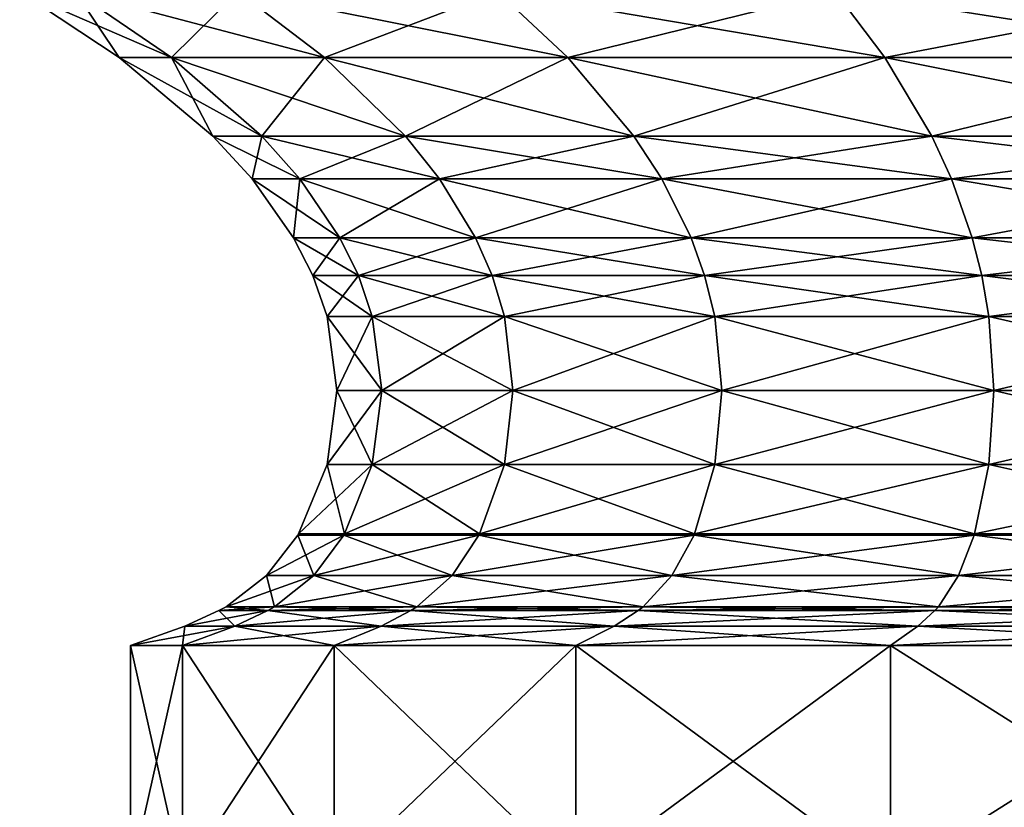
# Model space of a CAD drawing. Extents: x 0 to 3, y 0 to 35.5.
# Drawn here: x 0.3 to 1, y 25.4 to 26 of the extents above; entities that cross this region are included whole.
import ezdxf

# ---------------------------------------------------------------- set-up
doc = ezdxf.new("R2010")
doc.units = 0
doc.header["$MEASUREMENT"] = 0
doc.layers.add('DEFAULT', color=7, linetype='CONTINUOUS')

msp = doc.modelspace()

# ---------------------------------------------------------------- linework, layer by layer
at = {"layer": 'DEFAULT'}
for points in [[(0.378614, 26.02828, 1.199526), (0.447091, 25.98138, 1.217875), (0.339056, 26.02828, 1.500001)], [(0.378614, 26.02828, 1.800476), (0.339056, 26.02828, 1.500001), (0.409949, 25.98138, 1.500001)], [(0.409949, 25.98138, 1.500001), (0.339056, 26.02828, 1.500001), (0.447091, 25.98138, 1.217875)], [(0.447091, 25.98138, 1.217875), (0.378614, 26.02828, 1.199526), (0.555988, 25.98138, 0.954975)], [(0.447091, 25.98138, 1.782127), (0.378614, 26.02828, 1.800476), (0.409949, 25.98138, 1.500001)], [(0.378614, 26.02828, 1.800476), (0.447091, 25.98138, 1.782127), (0.494593, 26.02828, 2.080473)], [(0.378614, 26.02828, 1.199526), (0.494593, 26.02828, 0.919529), (0.555988, 25.98138, 0.954975)], [(0.555988, 25.98138, 2.045027), (0.494593, 26.02828, 2.080473), (0.447091, 25.98138, 1.782127)], [(0.679089, 26.02828, 0.679089), (0.729218, 25.98138, 0.729218), (0.494593, 26.02828, 0.919529)], [(0.679089, 26.02828, 2.320913), (0.494593, 26.02828, 2.080473), (0.555988, 25.98138, 2.045027)], [(0.555988, 25.98138, 0.954975), (0.494593, 26.02828, 0.919529), (0.729218, 25.98138, 0.729218)], [(0.729218, 25.98138, 2.270784), (0.679089, 26.02828, 2.320913), (0.555988, 25.98138, 2.045027)], [(0.729218, 25.98138, 0.729218), (0.679089, 26.02828, 0.679089), (0.954975, 25.98138, 0.555988)], [(0.679089, 26.02828, 2.320913), (0.729218, 25.98138, 2.270784), (0.919529, 26.02828, 2.505409)], [(0.679089, 26.02828, 0.679089), (0.919529, 26.02828, 0.494593), (0.954975, 25.98138, 0.555988)], [(0.954975, 25.98138, 2.444014), (0.919529, 26.02828, 2.505409), (0.729218, 25.98138, 2.270784)], [(1.199526, 26.02828, 0.378614), (1.217875, 25.98138, 0.447091), (0.919529, 26.02828, 0.494593)], [(1.199526, 26.02828, 2.621388), (0.919529, 26.02828, 2.505409), (0.954975, 25.98138, 2.444014)], [(0.954975, 25.98138, 0.555988), (0.919529, 26.02828, 0.494593), (1.217875, 25.98138, 0.447091)], [(1.217875, 25.98138, 2.552911), (1.199526, 26.02828, 2.621388), (0.954975, 25.98138, 2.444014)], [(0.511398, 25.92514, 1.235106), (0.476524, 25.92514, 1.500001), (0.409949, 25.98138, 1.500001)], [(0.511398, 25.92514, 1.235106), (0.409949, 25.98138, 1.500001), (0.447091, 25.98138, 1.217875)], [(0.447091, 25.98138, 1.782127), (0.409949, 25.98138, 1.500001), (0.476524, 25.92514, 1.500001)], [(0.511398, 25.92514, 1.235106), (0.447091, 25.98138, 1.217875), (0.613644, 25.92514, 0.988262)], [(0.511398, 25.92514, 1.764896), (0.555988, 25.98138, 2.045027), (0.447091, 25.98138, 1.782127)], [(0.511398, 25.92514, 1.764896), (0.447091, 25.98138, 1.782127), (0.476524, 25.92514, 1.500001)], [(0.447091, 25.98138, 1.217875), (0.555988, 25.98138, 0.954975), (0.613644, 25.92514, 0.988262)], [(0.511398, 25.92514, 1.764896), (0.613644, 25.92514, 2.011739), (0.555988, 25.98138, 2.045027)], [(0.776293, 25.92514, 0.776293), (0.613644, 25.92514, 0.988262), (0.555988, 25.98138, 0.954975)], [(0.776293, 25.92514, 0.776293), (0.555988, 25.98138, 0.954975), (0.729218, 25.98138, 0.729218)], [(0.729218, 25.98138, 2.270784), (0.555988, 25.98138, 2.045027), (0.613644, 25.92514, 2.011739)], [(0.776293, 25.92514, 2.223709), (0.729218, 25.98138, 2.270784), (0.613644, 25.92514, 2.011739)], [(0.776293, 25.92514, 0.776293), (0.729218, 25.98138, 0.729218), (0.988262, 25.92514, 0.613644)], [(0.776293, 25.92514, 2.223709), (0.954975, 25.98138, 2.444014), (0.729218, 25.98138, 2.270784)], [(0.729218, 25.98138, 0.729218), (0.954975, 25.98138, 0.555988), (0.988262, 25.92514, 0.613644)], [(0.776293, 25.92514, 2.223709), (0.988262, 25.92514, 2.386358), (0.954975, 25.98138, 2.444014)], [(1.235106, 25.92514, 0.511398), (0.988262, 25.92514, 0.613644), (0.954975, 25.98138, 0.555988)], [(1.235106, 25.92514, 0.511398), (0.954975, 25.98138, 0.555988), (1.217875, 25.98138, 0.447091)], [(1.217875, 25.98138, 2.552911), (0.954975, 25.98138, 2.444014), (0.988262, 25.92514, 2.386358)], [(1.235106, 25.92514, 2.488604), (1.217875, 25.98138, 2.552911), (0.988262, 25.92514, 2.386358)], [(0.511398, 25.92514, 1.235106), (0.538514, 25.894737, 1.242371), (0.476524, 25.92514, 1.500001)], [(0.511398, 25.92514, 1.764896), (0.476524, 25.92514, 1.500001), (0.504597, 25.894737, 1.500001)], [(0.504597, 25.894737, 1.500001), (0.476524, 25.92514, 1.500001), (0.538514, 25.894737, 1.242371)], [(0.538514, 25.894737, 1.757631), (0.511398, 25.92514, 1.764896), (0.504597, 25.894737, 1.500001)], [(0.538514, 25.894737, 1.242371), (0.511398, 25.92514, 1.235106), (0.637955, 25.894737, 1.002299)], [(0.511398, 25.92514, 1.235106), (0.613644, 25.92514, 0.988262), (0.637955, 25.894737, 1.002299)], [(0.511398, 25.92514, 1.764896), (0.538514, 25.894737, 1.757631), (0.613644, 25.92514, 2.011739)], [(0.637955, 25.894737, 1.997703), (0.613644, 25.92514, 2.011739), (0.538514, 25.894737, 1.757631)], [(0.776293, 25.92514, 0.776293), (0.796144, 25.894737, 0.796144), (0.613644, 25.92514, 0.988262)], [(0.776293, 25.92514, 2.223709), (0.613644, 25.92514, 2.011739), (0.637955, 25.894737, 1.997703)], [(0.637955, 25.894737, 1.002299), (0.613644, 25.92514, 0.988262), (0.796144, 25.894737, 0.796144)], [(0.796144, 25.894737, 2.203858), (0.776293, 25.92514, 2.223709), (0.637955, 25.894737, 1.997703)], [(0.796144, 25.894737, 0.796144), (0.776293, 25.92514, 0.776293), (1.002299, 25.894737, 0.637955)], [(0.776293, 25.92514, 0.776293), (0.988262, 25.92514, 0.613644), (1.002299, 25.894737, 0.637955)], [(0.776293, 25.92514, 2.223709), (0.796144, 25.894737, 2.203858), (0.988262, 25.92514, 2.386358)], [(1.002299, 25.894737, 2.362046), (0.988262, 25.92514, 2.386358), (0.796144, 25.894737, 2.203858)], [(1.235106, 25.92514, 0.511398), (1.242371, 25.894737, 0.538514), (0.988262, 25.92514, 0.613644)], [(1.235106, 25.92514, 2.488604), (0.988262, 25.92514, 2.386358), (1.002299, 25.894737, 2.362046)], [(1.002299, 25.894737, 0.637955), (0.988262, 25.92514, 0.613644), (1.242371, 25.894737, 0.538514)], [(1.242371, 25.894737, 2.461488), (1.235106, 25.92514, 2.488604), (1.002299, 25.894737, 2.362046)], [(0.566898, 25.852926, 1.249977), (0.533981, 25.852926, 1.500001), (0.504597, 25.894737, 1.500001)], [(0.566898, 25.852926, 1.249977), (0.504597, 25.894737, 1.500001), (0.538514, 25.894737, 1.242371)], [(0.538514, 25.894737, 1.757631), (0.504597, 25.894737, 1.500001), (0.533981, 25.852926, 1.500001)], [(0.566898, 25.852926, 1.750025), (0.538514, 25.894737, 1.757631), (0.533981, 25.852926, 1.500001)], [(0.566898, 25.852926, 1.249977), (0.538514, 25.894737, 1.242371), (0.663403, 25.852926, 1.016991)], [(0.566898, 25.852926, 1.750025), (0.637955, 25.894737, 1.997703), (0.538514, 25.894737, 1.757631)], [(0.538514, 25.894737, 1.242371), (0.637955, 25.894737, 1.002299), (0.663403, 25.852926, 1.016991)], [(0.566898, 25.852926, 1.750025), (0.663403, 25.852926, 1.983011), (0.637955, 25.894737, 1.997703)], [(0.816922, 25.852926, 0.816922), (0.663403, 25.852926, 1.016991), (0.637955, 25.894737, 1.002299)], [(0.816922, 25.852926, 0.816922), (0.637955, 25.894737, 1.002299), (0.796144, 25.894737, 0.796144)], [(0.796144, 25.894737, 2.203858), (0.637955, 25.894737, 1.997703), (0.663403, 25.852926, 1.983011)], [(0.816922, 25.852926, 2.18308), (0.796144, 25.894737, 2.203858), (0.663403, 25.852926, 1.983011)], [(0.816922, 25.852926, 0.816922), (0.796144, 25.894737, 0.796144), (1.016991, 25.852926, 0.663403)], [(0.816922, 25.852926, 2.18308), (1.002299, 25.894737, 2.362046), (0.796144, 25.894737, 2.203858)], [(0.796144, 25.894737, 0.796144), (1.002299, 25.894737, 0.637955), (1.016991, 25.852926, 0.663403)], [(0.816922, 25.852926, 2.18308), (1.016991, 25.852926, 2.336599), (1.002299, 25.894737, 2.362046)], [(1.249977, 25.852926, 0.566898), (1.016991, 25.852926, 0.663403), (1.002299, 25.894737, 0.637955)], [(1.249977, 25.852926, 0.566898), (1.002299, 25.894737, 0.637955), (1.242371, 25.894737, 0.538514)], [(1.242371, 25.894737, 2.461488), (1.002299, 25.894737, 2.362046), (1.016991, 25.852926, 2.336599)], [(1.249977, 25.852926, 2.433105), (1.242371, 25.894737, 2.461488), (1.016991, 25.852926, 2.336599)], [(0.566898, 25.852926, 1.249977), (0.580109, 25.826077, 1.253517), (0.533981, 25.852926, 1.500001)], [(0.566898, 25.852926, 1.750025), (0.533981, 25.852926, 1.500001), (0.547659, 25.826077, 1.500001)], [(0.547659, 25.826077, 1.500001), (0.533981, 25.852926, 1.500001), (0.580109, 25.826077, 1.253517)], [(0.580109, 25.826077, 1.746485), (0.566898, 25.852926, 1.750025), (0.547659, 25.826077, 1.500001)], [(0.580109, 25.826077, 1.253517), (0.566898, 25.852926, 1.249977), (0.675249, 25.826077, 1.02383)], [(0.566898, 25.852926, 1.249977), (0.663403, 25.852926, 1.016991), (0.675249, 25.826077, 1.02383)], [(0.566898, 25.852926, 1.750025), (0.580109, 25.826077, 1.746485), (0.663403, 25.852926, 1.983011)], [(0.675249, 25.826077, 1.976172), (0.663403, 25.852926, 1.983011), (0.580109, 25.826077, 1.746485)], [(0.816922, 25.852926, 0.816922), (0.826594, 25.826077, 0.826594), (0.663403, 25.852926, 1.016991)], [(0.816922, 25.852926, 2.18308), (0.663403, 25.852926, 1.983011), (0.675249, 25.826077, 1.976172)], [(0.675249, 25.826077, 1.02383), (0.663403, 25.852926, 1.016991), (0.826594, 25.826077, 0.826594)], [(0.826594, 25.826077, 2.173408), (0.816922, 25.852926, 2.18308), (0.675249, 25.826077, 1.976172)], [(0.826594, 25.826077, 0.826594), (0.816922, 25.852926, 0.816922), (1.02383, 25.826077, 0.675249)], [(0.816922, 25.852926, 0.816922), (1.016991, 25.852926, 0.663403), (1.02383, 25.826077, 0.675249)], [(0.816922, 25.852926, 2.18308), (0.826594, 25.826077, 2.173408), (1.016991, 25.852926, 2.336599)], [(1.02383, 25.826077, 2.324753), (1.016991, 25.852926, 2.336599), (0.826594, 25.826077, 2.173408)], [(1.249977, 25.852926, 0.566898), (1.253517, 25.826077, 0.580109), (1.016991, 25.852926, 0.663403)], [(1.249977, 25.852926, 2.433105), (1.016991, 25.852926, 2.336599), (1.02383, 25.826077, 2.324753)], [(1.02383, 25.826077, 0.675249), (1.016991, 25.852926, 0.663403), (1.253517, 25.826077, 0.580109)], [(1.253517, 25.826077, 2.419893), (1.249977, 25.852926, 2.433105), (1.02383, 25.826077, 2.324753)], [(0.580109, 25.826077, 1.253517), (0.59001, 25.79689, 1.25617), (0.547659, 25.826077, 1.500001)], [(0.59001, 25.79689, 1.25617), (0.557909, 25.79689, 1.500001), (0.547659, 25.826077, 1.500001)], [(0.547659, 25.826077, 1.500001), (0.557909, 25.79689, 1.500001), (0.580109, 25.826077, 1.746485)], [(0.59001, 25.79689, 1.743832), (0.580109, 25.826077, 1.746485), (0.557909, 25.79689, 1.500001)], [(0.580109, 25.826077, 1.746485), (0.59001, 25.79689, 1.743832), (0.675249, 25.826077, 1.976172)], [(0.59001, 25.79689, 1.25617), (0.580109, 25.826077, 1.253517), (0.684125, 25.79689, 1.028955)], [(0.675249, 25.826077, 1.02383), (0.684125, 25.79689, 1.028955), (0.580109, 25.826077, 1.253517)], [(0.59001, 25.79689, 1.743832), (0.684125, 25.79689, 1.971047), (0.675249, 25.826077, 1.976172)], [(0.826594, 25.826077, 0.826594), (0.833841, 25.79689, 0.833841), (0.675249, 25.826077, 1.02383)], [(0.833841, 25.79689, 0.833841), (0.684125, 25.79689, 1.028955), (0.675249, 25.826077, 1.02383)], [(0.675249, 25.826077, 1.976172), (0.684125, 25.79689, 1.971047), (0.826594, 25.826077, 2.173408)], [(0.833841, 25.79689, 2.166161), (0.826594, 25.826077, 2.173408), (0.684125, 25.79689, 1.971047)], [(0.826594, 25.826077, 2.173408), (0.833841, 25.79689, 2.166161), (1.02383, 25.826077, 2.324753)], [(0.833841, 25.79689, 0.833841), (0.826594, 25.826077, 0.826594), (1.028955, 25.79689, 0.684125)], [(1.02383, 25.826077, 0.675249), (1.028955, 25.79689, 0.684125), (0.826594, 25.826077, 0.826594)], [(0.833841, 25.79689, 2.166161), (1.028955, 25.79689, 2.315877), (1.02383, 25.826077, 2.324753)], [(1.253517, 25.826077, 0.580109), (1.25617, 25.79689, 0.59001), (1.02383, 25.826077, 0.675249)], [(1.25617, 25.79689, 0.59001), (1.028955, 25.79689, 0.684125), (1.02383, 25.826077, 0.675249)], [(1.02383, 25.826077, 2.324753), (1.028955, 25.79689, 2.315877), (1.253517, 25.826077, 2.419893)], [(1.25617, 25.79689, 2.409992), (1.253517, 25.826077, 2.419893), (1.028955, 25.79689, 2.315877)], [(0.59001, 25.79689, 1.743832), (0.557909, 25.79689, 1.500001), (0.564857, 25.744114, 1.500001)], [(0.59001, 25.79689, 1.25617), (0.596721, 25.744114, 1.257968), (0.557909, 25.79689, 1.500001)], [(0.557909, 25.79689, 1.500001), (0.596721, 25.744114, 1.257968), (0.564857, 25.744114, 1.500001)], [(0.59001, 25.79689, 1.743832), (0.564857, 25.744114, 1.500001), (0.596721, 25.744114, 1.742034)], [(0.59001, 25.79689, 1.743832), (0.596721, 25.744114, 1.742034), (0.684125, 25.79689, 1.971047)], [(0.59001, 25.79689, 1.25617), (0.684125, 25.79689, 1.028955), (0.690142, 25.744114, 1.032429)], [(0.59001, 25.79689, 1.25617), (0.690142, 25.744114, 1.032429), (0.596721, 25.744114, 1.257968)], [(0.684125, 25.79689, 1.971047), (0.596721, 25.744114, 1.742034), (0.690142, 25.744114, 1.967573)], [(0.833841, 25.79689, 2.166161), (0.684125, 25.79689, 1.971047), (0.690142, 25.744114, 1.967573)], [(0.833841, 25.79689, 0.833841), (0.838754, 25.744114, 0.838754), (0.684125, 25.79689, 1.028955)], [(0.684125, 25.79689, 1.028955), (0.838754, 25.744114, 0.838754), (0.690142, 25.744114, 1.032429)], [(0.833841, 25.79689, 2.166161), (0.690142, 25.744114, 1.967573), (0.838754, 25.744114, 2.161248)], [(0.833841, 25.79689, 2.166161), (0.838754, 25.744114, 2.161248), (1.028955, 25.79689, 2.315877)], [(0.833841, 25.79689, 0.833841), (1.028955, 25.79689, 0.684125), (1.032429, 25.744114, 0.690142)], [(0.833841, 25.79689, 0.833841), (1.032429, 25.744114, 0.690142), (0.838754, 25.744114, 0.838754)], [(1.028955, 25.79689, 2.315877), (0.838754, 25.744114, 2.161248), (1.032429, 25.744114, 2.30986)], [(1.25617, 25.79689, 2.409992), (1.028955, 25.79689, 2.315877), (1.032429, 25.744114, 2.30986)], [(1.25617, 25.79689, 0.59001), (1.257968, 25.744114, 0.596721), (1.028955, 25.79689, 0.684125)], [(1.028955, 25.79689, 0.684125), (1.257968, 25.744114, 0.596721), (1.032429, 25.744114, 0.690142)], [(1.25617, 25.79689, 2.409992), (1.032429, 25.744114, 2.30986), (1.257968, 25.744114, 2.403281)], [(0.59001, 25.691338, 1.25617), (0.557909, 25.691338, 1.500001), (0.564857, 25.744114, 1.500001)], [(0.59001, 25.691338, 1.743832), (0.596721, 25.744114, 1.742034), (0.557909, 25.691338, 1.500001)], [(0.596721, 25.744114, 1.742034), (0.564857, 25.744114, 1.500001), (0.557909, 25.691338, 1.500001)], [(0.59001, 25.691338, 1.25617), (0.564857, 25.744114, 1.500001), (0.596721, 25.744114, 1.257968)], [(0.59001, 25.691338, 1.25617), (0.596721, 25.744114, 1.257968), (0.684125, 25.691338, 1.028955)], [(0.59001, 25.691338, 1.743832), (0.684125, 25.691338, 1.971047), (0.690142, 25.744114, 1.967573)], [(0.59001, 25.691338, 1.743832), (0.690142, 25.744114, 1.967573), (0.596721, 25.744114, 1.742034)], [(0.596721, 25.744114, 1.257968), (0.690142, 25.744114, 1.032429), (0.684125, 25.691338, 1.028955)], [(0.833841, 25.691338, 0.833841), (0.684125, 25.691338, 1.028955), (0.690142, 25.744114, 1.032429)], [(0.833841, 25.691338, 2.166161), (0.838754, 25.744114, 2.161248), (0.684125, 25.691338, 1.971047)], [(0.838754, 25.744114, 2.161248), (0.690142, 25.744114, 1.967573), (0.684125, 25.691338, 1.971047)], [(0.833841, 25.691338, 0.833841), (0.690142, 25.744114, 1.032429), (0.838754, 25.744114, 0.838754)], [(0.833841, 25.691338, 0.833841), (0.838754, 25.744114, 0.838754), (1.028955, 25.691338, 0.684125)], [(0.833841, 25.691338, 2.166161), (1.028955, 25.691338, 2.315877), (1.032429, 25.744114, 2.30986)], [(0.833841, 25.691338, 2.166161), (1.032429, 25.744114, 2.30986), (0.838754, 25.744114, 2.161248)], [(0.838754, 25.744114, 0.838754), (1.032429, 25.744114, 0.690142), (1.028955, 25.691338, 0.684125)], [(1.25617, 25.691338, 0.59001), (1.028955, 25.691338, 0.684125), (1.032429, 25.744114, 0.690142)], [(1.25617, 25.691338, 2.409992), (1.257968, 25.744114, 2.403281), (1.028955, 25.691338, 2.315877)], [(1.257968, 25.744114, 2.403281), (1.032429, 25.744114, 2.30986), (1.028955, 25.691338, 2.315877)], [(1.25617, 25.691338, 0.59001), (1.032429, 25.744114, 0.690142), (1.257968, 25.744114, 0.596721)], [(0.57029, 25.642082, 1.749116), (0.59001, 25.691338, 1.743832), (0.537493, 25.642082, 1.500001)], [(0.59001, 25.691338, 1.743832), (0.557909, 25.691338, 1.500001), (0.537493, 25.642082, 1.500001)], [(0.537493, 25.642082, 1.500001), (0.557909, 25.691338, 1.500001), (0.57029, 25.642082, 1.250886)], [(0.59001, 25.691338, 1.25617), (0.57029, 25.642082, 1.250886), (0.557909, 25.691338, 1.500001)], [(0.57029, 25.642082, 1.250886), (0.59001, 25.691338, 1.25617), (0.666445, 25.642082, 1.018747)], [(0.59001, 25.691338, 1.743832), (0.57029, 25.642082, 1.749116), (0.684125, 25.691338, 1.971047)], [(0.666445, 25.642082, 1.981255), (0.684125, 25.691338, 1.971047), (0.57029, 25.642082, 1.749116)], [(0.59001, 25.691338, 1.25617), (0.684125, 25.691338, 1.028955), (0.666445, 25.642082, 1.018747)], [(0.819405, 25.642082, 2.180597), (0.833841, 25.691338, 2.166161), (0.666445, 25.642082, 1.981255)], [(0.833841, 25.691338, 2.166161), (0.684125, 25.691338, 1.971047), (0.666445, 25.642082, 1.981255)], [(0.666445, 25.642082, 1.018747), (0.684125, 25.691338, 1.028955), (0.819405, 25.642082, 0.819405)], [(0.833841, 25.691338, 0.833841), (0.819405, 25.642082, 0.819405), (0.684125, 25.691338, 1.028955)], [(0.819405, 25.642082, 0.819405), (0.833841, 25.691338, 0.833841), (1.018747, 25.642082, 0.666445)], [(0.833841, 25.691338, 2.166161), (0.819405, 25.642082, 2.180597), (1.028955, 25.691338, 2.315877)], [(1.018747, 25.642082, 2.333557), (1.028955, 25.691338, 2.315877), (0.819405, 25.642082, 2.180597)], [(0.833841, 25.691338, 0.833841), (1.028955, 25.691338, 0.684125), (1.018747, 25.642082, 0.666445)], [(1.250886, 25.642082, 2.429712), (1.25617, 25.691338, 2.409992), (1.018747, 25.642082, 2.333557)], [(1.25617, 25.691338, 2.409992), (1.028955, 25.691338, 2.315877), (1.018747, 25.642082, 2.333557)], [(1.018747, 25.642082, 0.666445), (1.028955, 25.691338, 0.684125), (1.250886, 25.642082, 0.57029)], [(1.25617, 25.691338, 0.59001), (1.250886, 25.642082, 0.57029), (1.028955, 25.691338, 0.684125)], [(0.569778, 25.641155, 1.749254), (0.536963, 25.641155, 1.500001), (0.514799, 25.61227, 1.500001)], [(0.569778, 25.641155, 1.749254), (0.514799, 25.61227, 1.500001), (0.548368, 25.61227, 1.75499)], [(0.536963, 25.641155, 1.500001), (0.548368, 25.61227, 1.245012), (0.514799, 25.61227, 1.500001)], [(0.569778, 25.641155, 1.749254), (0.57029, 25.642082, 1.749116), (0.536963, 25.641155, 1.500001)], [(0.569778, 25.641155, 1.250748), (0.536963, 25.641155, 1.500001), (0.537493, 25.642082, 1.500001)], [(0.537493, 25.642082, 1.500001), (0.536963, 25.641155, 1.500001), (0.57029, 25.642082, 1.749116)], [(0.569778, 25.641155, 1.250748), (0.548368, 25.61227, 1.245012), (0.536963, 25.641155, 1.500001)], [(0.57029, 25.642082, 1.250886), (0.569778, 25.641155, 1.250748), (0.537493, 25.642082, 1.500001)], [(0.569778, 25.641155, 1.749254), (0.548368, 25.61227, 1.75499), (0.665986, 25.641155, 1.98152)], [(0.569778, 25.641155, 1.250748), (0.646791, 25.61227, 1.0074), (0.548368, 25.61227, 1.245012)], [(0.665986, 25.641155, 1.98152), (0.548368, 25.61227, 1.75499), (0.646791, 25.61227, 1.992602)], [(0.57029, 25.642082, 1.749116), (0.569778, 25.641155, 1.749254), (0.666445, 25.642082, 1.981255)], [(0.569778, 25.641155, 1.749254), (0.665986, 25.641155, 1.98152), (0.666445, 25.642082, 1.981255)], [(0.569778, 25.641155, 1.250748), (0.57029, 25.642082, 1.250886), (0.665986, 25.641155, 1.018482)], [(0.569778, 25.641155, 1.250748), (0.665986, 25.641155, 1.018482), (0.646791, 25.61227, 1.0074)], [(0.666445, 25.642082, 1.018747), (0.665986, 25.641155, 1.018482), (0.57029, 25.642082, 1.250886)], [(0.81903, 25.641155, 2.180972), (0.665986, 25.641155, 1.98152), (0.646791, 25.61227, 1.992602)], [(0.81903, 25.641155, 2.180972), (0.646791, 25.61227, 1.992602), (0.803358, 25.61227, 2.196644)], [(0.665986, 25.641155, 1.018482), (0.803358, 25.61227, 0.803358), (0.646791, 25.61227, 1.0074)], [(0.81903, 25.641155, 2.180972), (0.819405, 25.642082, 2.180597), (0.665986, 25.641155, 1.98152)], [(0.81903, 25.641155, 0.81903), (0.665986, 25.641155, 1.018482), (0.666445, 25.642082, 1.018747)], [(0.666445, 25.642082, 1.981255), (0.665986, 25.641155, 1.98152), (0.819405, 25.642082, 2.180597)], [(0.81903, 25.641155, 0.81903), (0.803358, 25.61227, 0.803358), (0.665986, 25.641155, 1.018482)], [(0.819405, 25.642082, 0.819405), (0.81903, 25.641155, 0.81903), (0.666445, 25.642082, 1.018747)], [(0.81903, 25.641155, 2.180972), (0.803358, 25.61227, 2.196644), (1.018482, 25.641155, 2.334017)], [(0.81903, 25.641155, 0.81903), (1.0074, 25.61227, 0.646791), (0.803358, 25.61227, 0.803358)], [(1.018482, 25.641155, 2.334017), (0.803358, 25.61227, 2.196644), (1.0074, 25.61227, 2.353211)], [(0.819405, 25.642082, 2.180597), (0.81903, 25.641155, 2.180972), (1.018747, 25.642082, 2.333557)], [(0.81903, 25.641155, 2.180972), (1.018482, 25.641155, 2.334017), (1.018747, 25.642082, 2.333557)], [(0.81903, 25.641155, 0.81903), (0.819405, 25.642082, 0.819405), (1.018482, 25.641155, 0.665986)], [(0.81903, 25.641155, 0.81903), (1.018482, 25.641155, 0.665986), (1.0074, 25.61227, 0.646791)], [(1.018747, 25.642082, 0.666445), (1.018482, 25.641155, 0.665986), (0.819405, 25.642082, 0.819405)], [(1.250748, 25.641155, 2.430224), (1.018482, 25.641155, 2.334017), (1.0074, 25.61227, 2.353211)], [(1.250748, 25.641155, 2.430224), (1.0074, 25.61227, 2.353211), (1.245012, 25.61227, 2.451633)], [(1.018482, 25.641155, 0.665986), (1.245012, 25.61227, 0.548368), (1.0074, 25.61227, 0.646791)], [(1.250748, 25.641155, 2.430224), (1.250886, 25.642082, 2.429712), (1.018482, 25.641155, 2.334017)], [(1.250748, 25.641155, 0.569778), (1.018482, 25.641155, 0.665986), (1.018747, 25.642082, 0.666445)], [(1.018747, 25.642082, 2.333557), (1.018482, 25.641155, 2.334017), (1.250886, 25.642082, 2.429712)], [(1.250748, 25.641155, 0.569778), (1.245012, 25.61227, 0.548368), (1.018482, 25.641155, 0.665986)], [(1.250886, 25.642082, 0.57029), (1.250748, 25.641155, 0.569778), (1.018747, 25.642082, 0.666445)], [(0.520468, 25.590105, 1.237536), (0.485913, 25.590105, 1.500001), (0.514799, 25.61227, 1.500001)], [(0.520468, 25.590105, 1.762466), (0.548368, 25.61227, 1.75499), (0.485913, 25.590105, 1.500001)], [(0.548368, 25.61227, 1.75499), (0.514799, 25.61227, 1.500001), (0.485913, 25.590105, 1.500001)], [(0.520468, 25.590105, 1.237536), (0.514799, 25.61227, 1.500001), (0.548368, 25.61227, 1.245012)], [(0.520468, 25.590105, 1.237536), (0.548368, 25.61227, 1.245012), (0.621775, 25.590105, 0.992957)], [(0.520468, 25.590105, 1.762466), (0.621775, 25.590105, 2.007045), (0.646791, 25.61227, 1.992602)], [(0.520468, 25.590105, 1.762466), (0.646791, 25.61227, 1.992602), (0.548368, 25.61227, 1.75499)], [(0.548368, 25.61227, 1.245012), (0.646791, 25.61227, 1.0074), (0.621775, 25.590105, 0.992957)], [(0.782933, 25.590105, 0.782933), (0.621775, 25.590105, 0.992957), (0.646791, 25.61227, 1.0074)], [(0.782933, 25.590105, 2.217069), (0.803358, 25.61227, 2.196644), (0.621775, 25.590105, 2.007045)], [(0.803358, 25.61227, 2.196644), (0.646791, 25.61227, 1.992602), (0.621775, 25.590105, 2.007045)], [(0.782933, 25.590105, 0.782933), (0.646791, 25.61227, 1.0074), (0.803358, 25.61227, 0.803358)], [(0.782933, 25.590105, 0.782933), (0.803358, 25.61227, 0.803358), (0.992957, 25.590105, 0.621775)], [(0.782933, 25.590105, 2.217069), (0.992957, 25.590105, 2.378227), (1.0074, 25.61227, 2.353211)], [(0.782933, 25.590105, 2.217069), (1.0074, 25.61227, 2.353211), (0.803358, 25.61227, 2.196644)], [(0.803358, 25.61227, 0.803358), (1.0074, 25.61227, 0.646791), (0.992957, 25.590105, 0.621775)], [(1.237536, 25.590105, 0.520468), (0.992957, 25.590105, 0.621775), (1.0074, 25.61227, 0.646791)], [(1.237536, 25.590105, 2.479534), (1.245012, 25.61227, 2.451633), (0.992957, 25.590105, 2.378227)], [(1.245012, 25.61227, 2.451633), (1.0074, 25.61227, 2.353211), (0.992957, 25.590105, 2.378227)], [(1.237536, 25.590105, 0.520468), (1.0074, 25.61227, 0.646791), (1.245012, 25.61227, 0.548368)], [(0.515607, 25.587337, 1.763769), (0.520468, 25.590105, 1.762466), (0.480882, 25.587337, 1.500001)], [(0.520468, 25.590105, 1.762466), (0.485913, 25.590105, 1.500001), (0.480882, 25.587337, 1.500001)], [(0.480882, 25.587337, 1.500001), (0.485913, 25.590105, 1.500001), (0.515607, 25.587337, 1.236233)], [(0.520468, 25.590105, 1.237536), (0.515607, 25.587337, 1.236233), (0.485913, 25.590105, 1.500001)], [(0.515607, 25.587337, 1.236233), (0.520468, 25.590105, 1.237536), (0.617418, 25.587337, 0.990441)], [(0.520468, 25.590105, 1.762466), (0.515607, 25.587337, 1.763769), (0.621775, 25.590105, 2.007045)], [(0.617418, 25.587337, 2.009561), (0.621775, 25.590105, 2.007045), (0.515607, 25.587337, 1.763769)], [(0.520468, 25.590105, 1.237536), (0.621775, 25.590105, 0.992957), (0.617418, 25.587337, 0.990441)], [(0.779375, 25.587337, 2.220627), (0.782933, 25.590105, 2.217069), (0.617418, 25.587337, 2.009561)], [(0.782933, 25.590105, 2.217069), (0.621775, 25.590105, 2.007045), (0.617418, 25.587337, 2.009561)], [(0.617418, 25.587337, 0.990441), (0.621775, 25.590105, 0.992957), (0.779375, 25.587337, 0.779375)], [(0.782933, 25.590105, 0.782933), (0.779375, 25.587337, 0.779375), (0.621775, 25.590105, 0.992957)], [(0.779375, 25.587337, 0.779375), (0.782933, 25.590105, 0.782933), (0.990441, 25.587337, 0.617418)], [(0.782933, 25.590105, 2.217069), (0.779375, 25.587337, 2.220627), (0.992957, 25.590105, 2.378227)], [(0.990441, 25.587337, 2.382584), (0.992957, 25.590105, 2.378227), (0.779375, 25.587337, 2.220627)], [(0.782933, 25.590105, 0.782933), (0.992957, 25.590105, 0.621775), (0.990441, 25.587337, 0.617418)], [(1.236233, 25.587337, 2.484395), (1.237536, 25.590105, 2.479534), (0.990441, 25.587337, 2.382584)], [(1.237536, 25.590105, 2.479534), (0.992957, 25.590105, 2.378227), (0.990441, 25.587337, 2.382584)], [(0.990441, 25.587337, 0.617418), (0.992957, 25.590105, 0.621775), (1.236233, 25.587337, 0.515607)], [(1.237536, 25.590105, 0.520468), (1.236233, 25.587337, 0.515607), (0.992957, 25.590105, 0.621775)], [(0.492179, 25.57616, 1.770046), (0.515607, 25.587337, 1.763769), (0.456626, 25.57616, 1.500001)], [(0.515607, 25.587337, 1.763769), (0.480882, 25.587337, 1.500001), (0.456626, 25.57616, 1.500001)], [(0.456626, 25.57616, 1.500001), (0.480882, 25.587337, 1.500001), (0.492179, 25.57616, 1.229956)], [(0.515607, 25.587337, 1.236233), (0.492179, 25.57616, 1.229956), (0.480882, 25.587337, 1.500001)], [(0.492179, 25.57616, 1.229956), (0.515607, 25.587337, 1.236233), (0.596412, 25.57616, 0.978314)], [(0.515607, 25.587337, 1.763769), (0.492179, 25.57616, 1.770046), (0.617418, 25.587337, 2.009561)], [(0.596412, 25.57616, 2.021688), (0.617418, 25.587337, 2.009561), (0.492179, 25.57616, 1.770046)], [(0.515607, 25.587337, 1.236233), (0.617418, 25.587337, 0.990441), (0.596412, 25.57616, 0.978314)], [(0.762224, 25.57616, 2.237778), (0.779375, 25.587337, 2.220627), (0.596412, 25.57616, 2.021688)], [(0.779375, 25.587337, 2.220627), (0.617418, 25.587337, 2.009561), (0.596412, 25.57616, 2.021688)], [(0.596412, 25.57616, 0.978314), (0.617418, 25.587337, 0.990441), (0.762224, 25.57616, 0.762224)], [(0.779375, 25.587337, 0.779375), (0.762224, 25.57616, 0.762224), (0.617418, 25.587337, 0.990441)], [(0.762224, 25.57616, 0.762224), (0.779375, 25.587337, 0.779375), (0.978314, 25.57616, 0.596412)], [(0.779375, 25.587337, 2.220627), (0.762224, 25.57616, 2.237778), (0.990441, 25.587337, 2.382584)], [(0.978314, 25.57616, 2.40359), (0.990441, 25.587337, 2.382584), (0.762224, 25.57616, 2.237778)], [(0.779375, 25.587337, 0.779375), (0.990441, 25.587337, 0.617418), (0.978314, 25.57616, 0.596412)], [(1.229956, 25.57616, 2.507823), (1.236233, 25.587337, 2.484395), (0.978314, 25.57616, 2.40359)], [(1.236233, 25.587337, 2.484395), (0.990441, 25.587337, 2.382584), (0.978314, 25.57616, 2.40359)], [(0.978314, 25.57616, 0.596412), (0.990441, 25.587337, 0.617418), (1.229956, 25.57616, 0.492179)], [(1.236233, 25.587337, 0.515607), (1.229956, 25.57616, 0.492179), (0.990441, 25.587337, 0.617418)], [(0.454869, 25.562502, 1.780043), (0.492179, 25.57616, 1.770046), (0.418001, 25.562502, 1.500001)], [(0.492179, 25.57616, 1.770046), (0.456626, 25.57616, 1.500001), (0.418001, 25.562502, 1.500001)], [(0.418001, 25.562502, 1.500001), (0.456626, 25.57616, 1.500001), (0.454869, 25.562502, 1.219959)], [(0.454869, 25.562502, 1.219959), (0.492179, 25.57616, 1.229956), (0.562962, 25.562502, 0.959001)], [(0.492179, 25.57616, 1.229956), (0.454869, 25.562502, 1.219959), (0.456626, 25.57616, 1.500001)], [(0.492179, 25.57616, 1.770046), (0.454869, 25.562502, 1.780043), (0.596412, 25.57616, 2.021688)], [(0.562962, 25.562502, 2.041001), (0.596412, 25.57616, 2.021688), (0.454869, 25.562502, 1.780043)], [(0.492179, 25.57616, 1.229956), (0.596412, 25.57616, 0.978314), (0.562962, 25.562502, 0.959001)], [(0.734911, 25.562502, 2.26509), (0.762224, 25.57616, 2.237778), (0.562962, 25.562502, 2.041001)], [(0.762224, 25.57616, 2.237778), (0.596412, 25.57616, 2.021688), (0.562962, 25.562502, 2.041001)], [(0.562962, 25.562502, 0.959001), (0.596412, 25.57616, 0.978314), (0.734911, 25.562502, 0.734911)], [(0.762224, 25.57616, 0.762224), (0.734911, 25.562502, 0.734911), (0.596412, 25.57616, 0.978314)], [(0.734911, 25.562502, 0.734911), (0.762224, 25.57616, 0.762224), (0.959001, 25.562502, 0.562962)], [(0.762224, 25.57616, 2.237778), (0.734911, 25.562502, 2.26509), (0.978314, 25.57616, 2.40359)], [(0.959001, 25.562502, 2.437041), (0.978314, 25.57616, 2.40359), (0.734911, 25.562502, 2.26509)], [(0.762224, 25.57616, 0.762224), (0.978314, 25.57616, 0.596412), (0.959001, 25.562502, 0.562962)], [(1.219959, 25.562502, 2.545133), (1.229956, 25.57616, 2.507823), (0.959001, 25.562502, 2.437041)], [(1.229956, 25.57616, 2.507823), (0.978314, 25.57616, 2.40359), (0.959001, 25.562502, 2.437041)], [(0.959001, 25.562502, 0.562962), (0.978314, 25.57616, 0.596412), (1.219959, 25.562502, 0.454869)], [(1.229956, 25.57616, 0.492179), (1.219959, 25.562502, 0.454869), (0.978314, 25.57616, 0.596412)], [(0.454869, 25.562502, 1.219959), (0.454869, 25.397501, 1.219959), (0.418001, 25.562502, 1.500001)], [(0.454869, 25.397501, 1.780043), (0.454869, 25.562502, 1.780043), (0.418001, 25.397501, 1.500001)], [(0.454869, 25.562502, 1.780043), (0.418001, 25.562502, 1.500001), (0.418001, 25.397501, 1.500001)], [(0.418001, 25.397501, 1.500001), (0.418001, 25.562502, 1.500001), (0.454869, 25.397501, 1.219959)], [(0.454869, 25.397501, 1.219959), (0.454869, 25.562502, 1.219959), (0.562962, 25.397501, 0.959001)], [(0.454869, 25.562502, 1.780043), (0.454869, 25.397501, 1.780043), (0.562962, 25.562502, 2.041001)], [(0.562962, 25.397501, 2.041001), (0.562962, 25.562502, 2.041001), (0.454869, 25.397501, 1.780043)], [(0.454869, 25.562502, 1.219959), (0.562962, 25.562502, 0.959001), (0.562962, 25.397501, 0.959001)], [(0.734911, 25.562502, 0.734911), (0.734911, 25.397501, 0.734911), (0.562962, 25.562502, 0.959001)], [(0.734911, 25.397501, 2.26509), (0.734911, 25.562502, 2.26509), (0.562962, 25.397501, 2.041001)], [(0.734911, 25.562502, 2.26509), (0.562962, 25.562502, 2.041001), (0.562962, 25.397501, 2.041001)], [(0.562962, 25.397501, 0.959001), (0.562962, 25.562502, 0.959001), (0.734911, 25.397501, 0.734911)], [(0.734911, 25.397501, 0.734911), (0.734911, 25.562502, 0.734911), (0.959001, 25.397501, 0.562962)], [(0.734911, 25.562502, 2.26509), (0.734911, 25.397501, 2.26509), (0.959001, 25.562502, 2.437041)], [(0.959001, 25.397501, 2.437041), (0.959001, 25.562502, 2.437041), (0.734911, 25.397501, 2.26509)], [(0.734911, 25.562502, 0.734911), (0.959001, 25.562502, 0.562962), (0.959001, 25.397501, 0.562962)], [(1.219959, 25.562502, 0.454869), (1.219959, 25.397501, 0.454869), (0.959001, 25.562502, 0.562962)], [(1.219959, 25.397501, 2.545133), (1.219959, 25.562502, 2.545133), (0.959001, 25.397501, 2.437041)], [(1.219959, 25.562502, 2.545133), (0.959001, 25.562502, 2.437041), (0.959001, 25.397501, 2.437041)], [(0.959001, 25.397501, 0.562962), (0.959001, 25.562502, 0.562962), (1.219959, 25.397501, 0.454869)]]:
    msp.add_3dface(points, dxfattribs=at)

doc.saveas('drawing.dxf')
